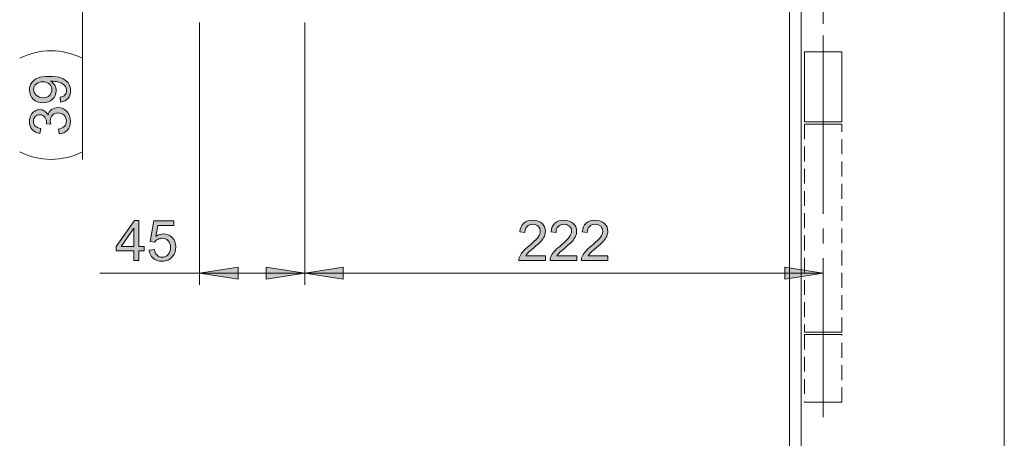
# Model space of a CAD drawing. Units: inches. Extents: x 5 to 589, y 5 to 415.
# Drawn here: x 214 to 298, y 86 to 122 of the extents above; entities that cross this region are included whole.
import ezdxf

# ---------------------------------------------------------------- set-up
doc = ezdxf.new("R2010")
doc.units = ezdxf.units.IN
doc.header["$MEASUREMENT"] = 0
for name, pattern in [('AI-Linetype-343', [1.905, 1.27, -0.635]), ('AI-Linetype-344', [1.905, 1.27, -0.635]), ('AI-Linetype-345', [1.905, 1.27, -0.635]), ('AI-Linetype-346', [1.905, 1.27, -0.635]), ('AI-Linetype-347', [1.905, 1.27, -0.635]), ('AI-Linetype-348', [1.905, 1.27, -0.635]), ('AI-Linetype-349', [1.905, 1.27, -0.635]), ('AI-Linetype-350', [1.905, 1.27, -0.635]), ('AI-Linetype-351', [1.905, 1.27, -0.635]), ('AI-Linetype-352', [1.905, 1.27, -0.635]), ('AI-Linetype-353', [1.905, 1.27, -0.635]), ('AI-Linetype-354', [1.905, 1.27, -0.635]), ('AI-Linetype-355', [1.905, 1.27, -0.635]), ('AI-Linetype-356', [1.905, 1.27, -0.635]), ('AI-Linetype-357', [1.905, 1.27, -0.635]), ('AI-Linetype-358', [1.905, 1.27, -0.635]), ('AI-Linetype-359', [1.905, 1.27, -0.635]), ('AI-Linetype-360', [1.905, 1.27, -0.635]), ('AI-Linetype-361', [1.905, 1.27, -0.635]), ('AI-Linetype-362', [1.905, 1.27, -0.635]), ('AI-Linetype-363', [1.905, 1.27, -0.635]), ('AI-Linetype-364', [1.905, 1.27, -0.635]), ('AI-Linetype-365', [1.905, 1.27, -0.635]), ('AI-Linetype-366', [1.905, 1.27, -0.635]), ('AI-Linetype-367', [1.905, 1.27, -0.635]), ('AI-Linetype-368', [1.905, 1.27, -0.635]), ('AI-Linetype-369', [1.905, 1.27, -0.635]), ('AI-Linetype-370', [1.905, 1.27, -0.635]), ('AI-Linetype-56', [19.05, 15.24, -1.27, 1.27, -1.27]), ('AI-Linetype-60', [19.05, 15.24, -1.27, 1.27, -1.27]), ('AI-Linetype-84', [19.05, 15.24, -1.27, 1.27, -1.27])]:
    doc.linetypes.add(name, pattern=pattern)
doc.layers.add('Ebene 1', color=7, linetype='Continuous')

msp = doc.modelspace()

# ---------------------------------------------------------------- hatches: boundary and pattern name
at = {"layer": 'Ebene 1', "true_color": 0xff0000}
h = msp.add_hatch(color=1, dxfattribs=at)
h.dxf.hatch_style = 2
h.paths.add_polyline_path([(263.666, 188.702), (266.968, 189.21), (266.968, 188.194)])
h.paths.add_polyline_path([(282.366, 188.702), (279.064, 188.194), (279.064, 189.21)])
h.paths.add_polyline_path([(270.866, 237.893), (274.168, 238.401), (274.168, 237.385)])
h.paths.add_polyline_path([(282.366, 237.893), (279.064, 237.385), (279.064, 238.401)])
h.paths.add_polyline_path([(237.966, 100.242), (241.268, 100.75), (241.268, 99.734)])
h.paths.add_polyline_path([(282.366, 100.242), (279.064, 99.734), (279.064, 100.75)])
h.paths.add_polyline_path([(255.965, 170.186), (259.267, 170.694), (259.267, 169.678)])
h.paths.add_polyline_path([(282.366, 170.186), (279.064, 169.678), (279.064, 170.694)])
h.paths.add_polyline_path([(225.966, 387.081), (229.267, 387.589), (229.267, 386.573)])
h.paths.add_polyline_path([(276.566, 387.081), (273.264, 386.573), (273.264, 387.589)])
h.paths.add_polyline_path([(227.666, 318.675), (230.968, 319.183), (230.968, 318.167)])
h.paths.add_polyline_path([(239.266, 318.675), (235.964, 318.167), (235.964, 319.183)])
h.paths.add_polyline_path([(239.266, 318.675), (242.568, 319.183), (242.568, 318.167)])
h.paths.add_polyline_path([(282.366, 318.675), (279.064, 318.167), (279.064, 319.183)])
h.paths.add_polyline_path([(276.566, 387.081), (273.264, 386.573), (273.264, 387.589)])
h.paths.add_polyline_path([(282.366, 387.081), (285.667, 387.589), (285.667, 386.573)])
h.paths.add_polyline_path([(260.366, 377.646), (263.668, 378.154), (263.668, 377.138)])
h.paths.add_polyline_path([(282.366, 377.646), (279.064, 377.138), (279.064, 378.154)])
h = msp.add_hatch(color=1, dxfattribs=at)
h.dxf.hatch_style = 2
edge = h.paths.add_edge_path()
edge.add_spline(control_points=[(217.057, 114.888), (217.057, 114.888), (217.02, 115.295), (217.02, 115.295), (217.211, 115.329), (217.349, 115.395), (217.435, 115.492), (217.521, 115.589), (217.564, 115.713), (217.564, 115.865), (217.564, 115.995), (217.535, 116.109), (217.475, 116.207), (217.416, 116.304), (217.336, 116.385), (217.237, 116.447), (217.138, 116.51), (217.003, 116.562), (216.834, 116.605), (216.666, 116.647), (216.493, 116.668), (216.318, 116.668), (216.299, 116.668), (216.271, 116.667), (216.233, 116.666), (216.368, 116.581), (216.477, 116.466), (216.561, 116.32), (216.645, 116.173), (216.687, 116.015), (216.687, 115.844), (216.687, 115.559), (216.583, 115.318), (216.377, 115.121), (216.17, 114.924), (215.898, 114.825), (215.56, 114.825), (215.211, 114.825), (214.93, 114.928), (214.717, 115.134), (214.504, 115.339), (214.398, 115.597), (214.398, 115.907), (214.398, 116.131), (214.458, 116.336), (214.579, 116.521), (214.699, 116.707), (214.871, 116.848), (215.094, 116.944), (215.317, 117.04), (215.64, 117.088), (216.062, 117.088), (216.502, 117.088), (216.852, 117.041), (217.113, 116.945), (217.373, 116.85), (217.572, 116.707), (217.708, 116.519), (217.844, 116.33), (217.912, 116.109), (217.912, 115.856), (217.912, 115.586), (217.837, 115.367), (217.688, 115.196), (217.538, 115.025), (217.328, 114.923), (217.057, 114.888)], knot_values=[0, 0, 0, 0, 1, 1, 1, 2, 2, 2, 3, 3, 3, 4, 4, 4, 5, 5, 5, 6, 6, 6, 7, 7, 7, 8, 8, 8, 9, 9, 9, 10, 10, 10, 11, 11, 11, 12, 12, 12, 13, 13, 13, 14, 14, 14, 15, 15, 15, 16, 16, 16, 17, 17, 17, 18, 18, 18, 19, 19, 19, 20, 20, 20, 21, 21, 21, 22, 22, 22, 22], degree=3, periodic=1)
edge = h.paths.add_edge_path()
edge.add_spline(control_points=[(216.945, 112.154), (216.945, 112.154), (216.888, 112.576), (216.888, 112.576), (217.128, 112.625), (217.3, 112.707), (217.406, 112.824), (217.512, 112.941), (217.564, 113.083), (217.564, 113.25), (217.564, 113.449), (217.496, 113.617), (217.358, 113.754), (217.22, 113.891), (217.05, 113.959), (216.846, 113.959), (216.652, 113.959), (216.492, 113.896), (216.366, 113.769), (216.24, 113.642), (216.177, 113.481), (216.177, 113.285), (216.177, 113.205), (216.193, 113.106), (216.224, 112.987), (216.224, 112.987), (215.853, 113.034), (215.853, 113.034), (215.856, 113.062), (215.858, 113.085), (215.858, 113.102), (215.858, 113.282), (215.811, 113.444), (215.717, 113.588), (215.623, 113.732), (215.478, 113.804), (215.283, 113.804), (215.128, 113.804), (215, 113.752), (214.898, 113.647), (214.796, 113.542), (214.745, 113.407), (214.745, 113.241), (214.745, 113.076), (214.797, 112.94), (214.9, 112.83), (215.003, 112.72), (215.158, 112.65), (215.365, 112.618), (215.365, 112.618), (215.29, 112.196), (215.29, 112.196), (215.007, 112.247), (214.787, 112.365), (214.631, 112.548), (214.476, 112.731), (214.398, 112.959), (214.398, 113.231), (214.398, 113.419), (214.438, 113.592), (214.519, 113.75), (214.599, 113.908), (214.709, 114.029), (214.849, 114.113), (214.988, 114.197), (215.136, 114.239), (215.292, 114.239), (215.441, 114.239), (215.576, 114.199), (215.698, 114.119), (215.82, 114.039), (215.917, 113.921), (215.989, 113.764), (216.036, 113.968), (216.134, 114.126), (216.282, 114.239), (216.43, 114.351), (216.615, 114.408), (216.837, 114.408), (217.137, 114.408), (217.392, 114.298), (217.601, 114.079), (217.81, 113.86), (217.914, 113.583), (217.914, 113.248), (217.914, 112.946), (217.824, 112.695), (217.644, 112.495), (217.464, 112.296), (217.231, 112.182), (216.945, 112.154)], knot_values=[0, 0, 0, 0, 1, 1, 1, 2, 2, 2, 3, 3, 3, 4, 4, 4, 5, 5, 5, 6, 6, 6, 7, 7, 7, 8, 8, 8, 9, 9, 9, 10, 10, 10, 11, 11, 11, 12, 12, 12, 13, 13, 13, 14, 14, 14, 15, 15, 15, 16, 16, 16, 17, 17, 17, 18, 18, 18, 19, 19, 19, 20, 20, 20, 21, 21, 21, 22, 22, 22, 23, 23, 23, 24, 24, 24, 25, 25, 25, 26, 26, 26, 27, 27, 27, 28, 28, 28, 29, 29, 29, 30, 30, 30, 30], degree=3, periodic=1)
edge = h.paths.add_edge_path()
edge.add_spline(control_points=[(215.539, 116.619), (215.296, 116.619), (215.104, 116.554), (214.961, 116.425), (214.819, 116.296), (214.748, 116.14), (214.748, 115.959), (214.748, 115.771), (214.824, 115.607), (214.978, 115.468), (215.131, 115.329), (215.33, 115.259), (215.574, 115.259), (215.793, 115.259), (215.971, 115.325), (216.108, 115.458), (216.245, 115.59), (216.313, 115.753), (216.313, 115.947), (216.313, 116.143), (216.245, 116.304), (216.108, 116.43), (215.971, 116.556), (215.781, 116.619), (215.539, 116.619)], knot_values=[0, 0, 0, 0, 1, 1, 1, 2, 2, 2, 3, 3, 3, 4, 4, 4, 5, 5, 5, 6, 6, 6, 7, 7, 7, 8, 8, 8, 8], degree=3, periodic=1)
h = msp.add_hatch(color=1, dxfattribs=at)
h.dxf.hatch_style = 2
h.paths.add_polyline_path([(223.328, 101.32), (223.328, 102.144), (221.834, 102.144), (221.834, 102.531), (223.405, 104.761), (223.75, 104.761), (223.75, 102.531), (224.215, 102.531), (224.215, 102.144), (223.75, 102.144), (223.75, 101.32)])
h.paths.add_polyline_path([(223.328, 102.531), (223.328, 104.083), (222.25, 102.531)])
edge = h.paths.add_edge_path()
edge.add_spline(control_points=[(224.646, 102.221), (224.646, 102.221), (225.09, 102.258), (225.09, 102.258), (225.123, 102.043), (225.199, 101.88), (225.319, 101.772), (225.439, 101.663), (225.583, 101.608), (225.752, 101.608), (225.956, 101.608), (226.128, 101.685), (226.269, 101.838), (226.41, 101.992), (226.48, 102.195), (226.48, 102.449), (226.48, 102.69), (226.412, 102.88), (226.277, 103.019), (226.142, 103.158), (225.964, 103.228), (225.745, 103.228), (225.609, 103.228), (225.486, 103.197), (225.377, 103.135), (225.267, 103.073), (225.181, 102.993), (225.118, 102.895), (225.118, 102.895), (224.722, 102.946), (224.722, 102.946), (224.722, 102.946), (225.055, 104.714), (225.055, 104.714), (225.055, 104.714), (226.767, 104.714), (226.767, 104.714), (226.767, 104.714), (226.767, 104.31), (226.767, 104.31), (226.767, 104.31), (225.393, 104.31), (225.393, 104.31), (225.393, 104.31), (225.208, 103.385), (225.208, 103.385), (225.414, 103.529), (225.631, 103.601), (225.858, 103.601), (226.158, 103.601), (226.412, 103.497), (226.619, 103.289), (226.825, 103.081), (226.929, 102.813), (226.929, 102.486), (226.929, 102.175), (226.838, 101.906), (226.656, 101.679), (226.435, 101.4), (226.134, 101.261), (225.752, 101.261), (225.439, 101.261), (225.184, 101.349), (224.986, 101.524), (224.788, 101.699), (224.674, 101.931), (224.646, 102.221)], knot_values=[0, 0, 0, 0, 1, 1, 1, 2, 2, 2, 3, 3, 3, 4, 4, 4, 5, 5, 5, 6, 6, 6, 7, 7, 7, 8, 8, 8, 9, 9, 9, 10, 10, 10, 11, 11, 11, 12, 12, 12, 13, 13, 13, 14, 14, 14, 15, 15, 15, 16, 16, 16, 17, 17, 17, 18, 18, 18, 19, 19, 19, 20, 20, 20, 21, 21, 21, 22, 22, 22, 22], degree=3, periodic=1)
h = msp.add_hatch(color=1, dxfattribs=at)
h.dxf.hatch_style = 2
edge = h.paths.add_edge_path()
edge.add_spline(control_points=[(258.577, 101.726), (258.577, 101.726), (258.577, 101.32), (258.577, 101.32), (258.577, 101.32), (256.302, 101.32), (256.302, 101.32), (256.299, 101.421), (256.315, 101.519), (256.351, 101.613), (256.409, 101.768), (256.502, 101.92), (256.63, 102.071), (256.757, 102.221), (256.941, 102.395), (257.183, 102.592), (257.557, 102.898), (257.81, 103.141), (257.941, 103.321), (258.072, 103.5), (258.138, 103.669), (258.138, 103.829), (258.138, 103.996), (258.078, 104.138), (257.959, 104.253), (257.839, 104.368), (257.683, 104.425), (257.49, 104.425), (257.287, 104.425), (257.124, 104.364), (257.002, 104.242), (256.88, 104.12), (256.818, 103.951), (256.816, 103.735), (256.816, 103.735), (256.382, 103.78), (256.382, 103.78), (256.412, 104.104), (256.524, 104.351), (256.718, 104.52), (256.912, 104.69), (257.172, 104.775), (257.5, 104.775), (257.83, 104.775), (258.091, 104.683), (258.284, 104.5), (258.476, 104.317), (258.573, 104.09), (258.573, 103.82), (258.573, 103.682), (258.544, 103.546), (258.488, 103.413), (258.432, 103.281), (258.338, 103.14), (258.207, 102.993), (258.077, 102.846), (257.86, 102.644), (257.556, 102.388), (257.302, 102.175), (257.14, 102.03), (257.068, 101.955), (256.996, 101.879), (256.936, 101.802), (256.889, 101.726), (256.889, 101.726), (258.577, 101.726), (258.577, 101.726)], knot_values=[0, 0, 0, 0, 1, 1, 1, 2, 2, 2, 3, 3, 3, 4, 4, 4, 5, 5, 5, 6, 6, 6, 7, 7, 7, 8, 8, 8, 9, 9, 9, 10, 10, 10, 11, 11, 11, 12, 12, 12, 13, 13, 13, 14, 14, 14, 15, 15, 15, 16, 16, 16, 17, 17, 17, 18, 18, 18, 19, 19, 19, 20, 20, 20, 21, 21, 21, 22, 22, 22, 22], degree=3, periodic=1)
edge = h.paths.add_edge_path()
edge.add_spline(control_points=[(261.251, 101.726), (261.251, 101.726), (261.251, 101.32), (261.251, 101.32), (261.251, 101.32), (258.976, 101.32), (258.976, 101.32), (258.972, 101.421), (258.989, 101.519), (259.025, 101.613), (259.083, 101.768), (259.176, 101.92), (259.303, 102.071), (259.431, 102.221), (259.615, 102.395), (259.856, 102.592), (260.23, 102.898), (260.483, 103.141), (260.615, 103.321), (260.746, 103.5), (260.812, 103.669), (260.812, 103.829), (260.812, 103.996), (260.752, 104.138), (260.632, 104.253), (260.512, 104.368), (260.356, 104.425), (260.164, 104.425), (259.96, 104.425), (259.797, 104.364), (259.675, 104.242), (259.553, 104.12), (259.491, 103.951), (259.49, 103.735), (259.49, 103.735), (259.056, 103.78), (259.056, 103.78), (259.085, 104.104), (259.197, 104.351), (259.391, 104.52), (259.585, 104.69), (259.846, 104.775), (260.173, 104.775), (260.503, 104.775), (260.765, 104.683), (260.957, 104.5), (261.15, 104.317), (261.246, 104.09), (261.246, 103.82), (261.246, 103.682), (261.218, 103.546), (261.162, 103.413), (261.105, 103.281), (261.012, 103.14), (260.881, 102.993), (260.75, 102.846), (260.533, 102.644), (260.23, 102.388), (259.976, 102.175), (259.813, 102.03), (259.741, 101.955), (259.669, 101.879), (259.61, 101.802), (259.563, 101.726), (259.563, 101.726), (261.251, 101.726), (261.251, 101.726)], knot_values=[0, 0, 0, 0, 1, 1, 1, 2, 2, 2, 3, 3, 3, 4, 4, 4, 5, 5, 5, 6, 6, 6, 7, 7, 7, 8, 8, 8, 9, 9, 9, 10, 10, 10, 11, 11, 11, 12, 12, 12, 13, 13, 13, 14, 14, 14, 15, 15, 15, 16, 16, 16, 17, 17, 17, 18, 18, 18, 19, 19, 19, 20, 20, 20, 21, 21, 21, 22, 22, 22, 22], degree=3, periodic=1)
edge = h.paths.add_edge_path()
edge.add_spline(control_points=[(263.924, 101.726), (263.924, 101.726), (263.924, 101.32), (263.924, 101.32), (263.924, 101.32), (261.649, 101.32), (261.649, 101.32), (261.646, 101.421), (261.663, 101.519), (261.699, 101.613), (261.756, 101.768), (261.849, 101.92), (261.977, 102.071), (262.104, 102.221), (262.289, 102.395), (262.53, 102.592), (262.904, 102.898), (263.157, 103.141), (263.288, 103.321), (263.42, 103.5), (263.485, 103.669), (263.485, 103.829), (263.485, 103.996), (263.426, 104.138), (263.306, 104.253), (263.186, 104.368), (263.03, 104.425), (262.837, 104.425), (262.634, 104.425), (262.471, 104.364), (262.349, 104.242), (262.227, 104.12), (262.165, 103.951), (262.163, 103.735), (262.163, 103.735), (261.729, 103.78), (261.729, 103.78), (261.759, 104.104), (261.871, 104.351), (262.065, 104.52), (262.259, 104.69), (262.52, 104.775), (262.847, 104.775), (263.177, 104.775), (263.439, 104.683), (263.631, 104.5), (263.824, 104.317), (263.92, 104.09), (263.92, 103.82), (263.92, 103.682), (263.892, 103.546), (263.835, 103.413), (263.779, 103.281), (263.685, 103.14), (263.555, 102.993), (263.424, 102.846), (263.207, 102.644), (262.903, 102.388), (262.65, 102.175), (262.487, 102.03), (262.415, 101.955), (262.343, 101.879), (262.283, 101.802), (262.236, 101.726), (262.236, 101.726), (263.924, 101.726), (263.924, 101.726)], knot_values=[0, 0, 0, 0, 1, 1, 1, 2, 2, 2, 3, 3, 3, 4, 4, 4, 5, 5, 5, 6, 6, 6, 7, 7, 7, 8, 8, 8, 9, 9, 9, 10, 10, 10, 11, 11, 11, 12, 12, 12, 13, 13, 13, 14, 14, 14, 15, 15, 15, 16, 16, 16, 17, 17, 17, 18, 18, 18, 19, 19, 19, 20, 20, 20, 21, 21, 21, 22, 22, 22, 22], degree=3, periodic=1)
h = msp.add_hatch(color=1, dxfattribs=at)
h.dxf.hatch_style = 2
h.paths.add_polyline_path([(228.966, 100.242), (232.267, 100.75), (232.267, 99.734)])
h.paths.add_polyline_path([(237.965, 100.242), (234.664, 99.734), (234.664, 100.75)])

# ---------------------------------------------------------------- linework, layer by layer
at = {"layer": 'Ebene 1', "color": 1, "lineweight": 18, "true_color": 0xff0000}
for points in [[(282.366, 121.572), (282.366, 171.186)], [(218.933, 122.686), (218.933, 109.983)], [(228.966, 121.686), (228.966, 99.242)], [(237.965, 121.686), (237.965, 99.242)], [(237.966, 121.686), (237.966, 99.242)], [(218.933, 118.637), (218.618, 118.784), (218.294, 118.912), (217.964, 119.021), (217.627, 119.111), (217.286, 119.181), (216.942, 119.231), (216.595, 119.261), (216.248, 119.271), (215.9, 119.261), (215.553, 119.231), (215.209, 119.181), (214.868, 119.111), (214.532, 119.021), (214.201, 118.912), (213.878, 118.784), (213.562, 118.637)], [(213.562, 110.617), (213.878, 110.47), (214.201, 110.342), (214.532, 110.233), (214.868, 110.143), (215.209, 110.073), (215.553, 110.023), (215.9, 109.992), (216.248, 109.983), (216.595, 109.992), (216.942, 110.023), (217.286, 110.073), (217.627, 110.143), (217.964, 110.233), (218.294, 110.342), (218.618, 110.47), (218.933, 110.617)], [(228.966, 100.242), (232.267, 100.75), (232.267, 99.734), (228.966, 100.242)], [(237.965, 100.242), (234.664, 99.734), (234.664, 100.75), (237.965, 100.242)], [(237.966, 100.242), (241.268, 100.75), (241.268, 99.734), (237.966, 100.242)], [(282.366, 100.242), (279.064, 99.734), (279.064, 100.75), (282.366, 100.242)], [(228.966, 100.242), (220.436, 100.242)], [(237.965, 100.242), (228.966, 100.242)], [(282.366, 100.242), (237.966, 100.242)]]:
    msp.add_lwpolyline(points, dxfattribs=at)
at = {"layer": 'Ebene 1', "color": 7, "lineweight": 18, "true_color": 0xffffff}
for points in [[(297.865, 53.986), (297.865, 160.186)], [(280.465, 142.786), (280.465, 53.986)], [(279.466, 141.786), (279.466, 53.986)]]:
    msp.add_lwpolyline(points, dxfattribs=at)
at = {"layer": 'Ebene 1', "color": 7, "linetype": 'AI-Linetype-60', "lineweight": 18, "true_color": 0xffffff}
msp.add_lwpolyline([(228.966, 121.686), (228.966, 121.214)], dxfattribs=at)
at = {"layer": 'Ebene 1', "color": 7, "linetype": 'AI-Linetype-56', "lineweight": 18, "true_color": 0xffffff}
msp.add_lwpolyline([(237.965, 121.686), (237.965, 121.186)], dxfattribs=at)
at = {"layer": 'Ebene 1', "color": 7, "linetype": 'AI-Linetype-84', "lineweight": 18, "true_color": 0xffffff}
msp.add_lwpolyline([(282.366, 120.571), (282.366, 87.925)], dxfattribs=at)
at = {"layer": 'Ebene 1', "color": 7, "linetype": 'AI-Linetype-365', "lineweight": 18, "true_color": 0xffffff}
msp.add_lwpolyline([(281.866, 119.186), (281.55, 119.186), (281.272, 119.186), (281.046, 119.186), (280.882, 119.186), (280.788, 119.186), (280.766, 119.186), (280.768, 119.186), (280.822, 119.186), (280.95, 119.186), (281.144, 119.186), (281.395, 119.186), (281.692, 119.186), (282.021, 119.186), (282.366, 119.186), (282.71, 119.186), (283.039, 119.186), (283.336, 119.186), (283.587, 119.186), (283.781, 119.186), (283.908, 119.186), (283.964, 119.186), (283.966, 119.186), (283.943, 119.186), (283.849, 119.186), (283.685, 119.186), (283.459, 119.186), (283.181, 119.186), (282.866, 119.186)], dxfattribs=at)
at = {"layer": 'Ebene 1', "color": 7, "linetype": 'AI-Linetype-371', "lineweight": 18, "true_color": 0xffffff}
msp.add_lwpolyline([(280.766, 119.186), (280.766, 113.186)], dxfattribs=at)
at = {"layer": 'Ebene 1', "color": 7, "linetype": 'AI-Linetype-344', "lineweight": 18, "true_color": 0xffffff}
msp.add_lwpolyline([(281.865, 119.186), (281.865, 119.186)], dxfattribs=at)
at = {"layer": 'Ebene 1', "color": 7, "linetype": 'AI-Linetype-363', "lineweight": 18, "true_color": 0xffffff}
msp.add_lwpolyline([(282.866, 119.186), (281.865, 119.186)], dxfattribs=at)
at = {"layer": 'Ebene 1', "color": 7, "linetype": 'AI-Linetype-346', "lineweight": 18, "true_color": 0xffffff}
msp.add_lwpolyline([(282.866, 119.186), (282.866, 119.186)], dxfattribs=at)
at = {"layer": 'Ebene 1', "color": 7, "linetype": 'AI-Linetype-372', "lineweight": 18, "true_color": 0xffffff}
msp.add_lwpolyline([(283.966, 113.186), (283.966, 119.186)], dxfattribs=at)
at = {"layer": 'Ebene 1', "color": 7, "linetype": 'AI-Linetype-366', "lineweight": 18, "true_color": 0xffffff}
msp.add_lwpolyline([(282.866, 113.186), (283.181, 113.186), (283.459, 113.186), (283.685, 113.186), (283.849, 113.186), (283.943, 113.186), (283.965, 113.186), (283.963, 113.186), (283.909, 113.186), (283.781, 113.186), (283.587, 113.186), (283.336, 113.186), (283.039, 113.186), (282.71, 113.186), (282.366, 113.186), (282.021, 113.186), (281.692, 113.186), (281.395, 113.186), (281.144, 113.186), (280.95, 113.186), (280.823, 113.186), (280.768, 113.186), (280.765, 113.186), (280.788, 113.186), (280.882, 113.186), (281.046, 113.186), (281.272, 113.186), (281.55, 113.186), (281.865, 113.186)], dxfattribs=at)
at = {"layer": 'Ebene 1', "color": 7, "linetype": 'AI-Linetype-362', "lineweight": 18, "true_color": 0xffffff}
msp.add_lwpolyline([(281.866, 112.986), (281.55, 112.986), (281.272, 112.986), (281.046, 112.986), (280.882, 112.986), (280.788, 112.986), (280.766, 112.986), (280.768, 112.986), (280.822, 112.986), (280.95, 112.986), (281.144, 112.986), (281.395, 112.986), (281.692, 112.986), (282.021, 112.986), (282.366, 112.986), (282.71, 112.986), (283.039, 112.986), (283.336, 112.986), (283.587, 112.986), (283.781, 112.986), (283.908, 112.986), (283.964, 112.986), (283.966, 112.986), (283.943, 112.986), (283.849, 112.986), (283.685, 112.986), (283.459, 112.986), (283.181, 112.986), (282.866, 112.986)], dxfattribs=at)
at = {"layer": 'Ebene 1', "color": 7, "linetype": 'AI-Linetype-369', "lineweight": 18, "true_color": 0xffffff}
msp.add_lwpolyline([(280.766, 112.986), (280.766, 95.186)], dxfattribs=at)
at = {"layer": 'Ebene 1', "color": 7, "linetype": 'AI-Linetype-343', "lineweight": 18, "true_color": 0xffffff}
msp.add_lwpolyline([(281.865, 113.186), (281.865, 113.186)], dxfattribs=at)
at = {"layer": 'Ebene 1', "color": 7, "linetype": 'AI-Linetype-364', "lineweight": 18, "true_color": 0xffffff}
msp.add_lwpolyline([(282.866, 113.186), (281.865, 113.186)], dxfattribs=at)
at = {"layer": 'Ebene 1', "color": 7, "linetype": 'AI-Linetype-347', "lineweight": 18, "true_color": 0xffffff}
msp.add_lwpolyline([(281.865, 112.986), (281.865, 112.986)], dxfattribs=at)
at = {"layer": 'Ebene 1', "color": 7, "linetype": 'AI-Linetype-360', "lineweight": 18, "true_color": 0xffffff}
msp.add_lwpolyline([(282.866, 112.986), (281.865, 112.986)], dxfattribs=at)
at = {"layer": 'Ebene 1', "color": 7, "linetype": 'AI-Linetype-345', "lineweight": 18, "true_color": 0xffffff}
msp.add_lwpolyline([(282.866, 113.186), (282.866, 113.186)], dxfattribs=at)
at = {"layer": 'Ebene 1', "color": 7, "linetype": 'AI-Linetype-349', "lineweight": 18, "true_color": 0xffffff}
msp.add_lwpolyline([(282.866, 112.986), (282.866, 112.986)], dxfattribs=at)
at = {"layer": 'Ebene 1', "color": 7, "linetype": 'AI-Linetype-370', "lineweight": 18, "true_color": 0xffffff}
msp.add_lwpolyline([(283.966, 95.186), (283.966, 112.986)], dxfattribs=at)
at = {"layer": 'Ebene 1', "lineweight": 0}
for points in [[(223.328, 101.32), (223.328, 102.144), (221.834, 102.144), (221.834, 102.531), (223.405, 104.761), (223.75, 104.761), (223.75, 102.531), (224.215, 102.531), (224.215, 102.144), (223.75, 102.144), (223.75, 101.32), (223.328, 101.32)], [(223.328, 102.531), (223.328, 104.083), (222.25, 102.531), (223.328, 102.531)], [(228.966, 100.242), (232.267, 100.75), (232.267, 99.734)], [(237.965, 100.242), (234.664, 99.734), (234.664, 100.75)], [(237.966, 100.242), (241.268, 100.75), (241.268, 99.734)], [(282.366, 100.242), (279.064, 99.734), (279.064, 100.75)]]:
    msp.add_lwpolyline(points, dxfattribs=at)
at = {"layer": 'Ebene 1', "color": 7, "linetype": 'AI-Linetype-361', "lineweight": 18, "true_color": 0xffffff}
msp.add_lwpolyline([(282.866, 95.186), (283.181, 95.186), (283.459, 95.186), (283.685, 95.186), (283.849, 95.186), (283.943, 95.186), (283.965, 95.186), (283.963, 95.186), (283.909, 95.186), (283.781, 95.186), (283.587, 95.186), (283.336, 95.186), (283.039, 95.186), (282.71, 95.186), (282.366, 95.186), (282.021, 95.186), (281.692, 95.186), (281.395, 95.186), (281.144, 95.186), (280.95, 95.186), (280.823, 95.186), (280.768, 95.186), (280.765, 95.186), (280.788, 95.186), (280.882, 95.186), (281.046, 95.186), (281.272, 95.186), (281.55, 95.186), (281.865, 95.186)], dxfattribs=at)
at = {"layer": 'Ebene 1', "color": 7, "linetype": 'AI-Linetype-358', "lineweight": 18, "true_color": 0xffffff}
msp.add_lwpolyline([(281.866, 94.986), (281.55, 94.986), (281.272, 94.986), (281.046, 94.986), (280.882, 94.986), (280.788, 94.986), (280.766, 94.986), (280.768, 94.986), (280.822, 94.986), (280.95, 94.986), (281.144, 94.986), (281.395, 94.986), (281.692, 94.986), (282.021, 94.986), (282.366, 94.986), (282.71, 94.986), (283.039, 94.986), (283.336, 94.986), (283.587, 94.986), (283.781, 94.986), (283.908, 94.986), (283.964, 94.986), (283.966, 94.986), (283.943, 94.986), (283.849, 94.986), (283.685, 94.986), (283.459, 94.986), (283.181, 94.986), (282.866, 94.986)], dxfattribs=at)
at = {"layer": 'Ebene 1', "color": 7, "linetype": 'AI-Linetype-367', "lineweight": 18, "true_color": 0xffffff}
msp.add_lwpolyline([(280.766, 94.986), (280.766, 89.186)], dxfattribs=at)
at = {"layer": 'Ebene 1', "color": 7, "linetype": 'AI-Linetype-348', "lineweight": 18, "true_color": 0xffffff}
msp.add_lwpolyline([(281.865, 95.186), (281.865, 95.186)], dxfattribs=at)
at = {"layer": 'Ebene 1', "color": 7, "linetype": 'AI-Linetype-359', "lineweight": 18, "true_color": 0xffffff}
msp.add_lwpolyline([(282.866, 95.186), (281.865, 95.186)], dxfattribs=at)
at = {"layer": 'Ebene 1', "color": 7, "linetype": 'AI-Linetype-351', "lineweight": 18, "true_color": 0xffffff}
msp.add_lwpolyline([(281.865, 94.986), (281.865, 94.986)], dxfattribs=at)
at = {"layer": 'Ebene 1', "color": 7, "linetype": 'AI-Linetype-356', "lineweight": 18, "true_color": 0xffffff}
msp.add_lwpolyline([(282.866, 94.986), (281.865, 94.986)], dxfattribs=at)
at = {"layer": 'Ebene 1', "color": 7, "linetype": 'AI-Linetype-350', "lineweight": 18, "true_color": 0xffffff}
msp.add_lwpolyline([(282.866, 95.186), (282.866, 95.186)], dxfattribs=at)
at = {"layer": 'Ebene 1', "color": 7, "linetype": 'AI-Linetype-354', "lineweight": 18, "true_color": 0xffffff}
msp.add_lwpolyline([(282.866, 94.986), (282.866, 94.986)], dxfattribs=at)
at = {"layer": 'Ebene 1', "color": 7, "linetype": 'AI-Linetype-368', "lineweight": 18, "true_color": 0xffffff}
msp.add_lwpolyline([(283.966, 89.186), (283.966, 94.986)], dxfattribs=at)
at = {"layer": 'Ebene 1', "color": 7, "linetype": 'AI-Linetype-357', "lineweight": 18, "true_color": 0xffffff}
msp.add_lwpolyline([(281.866, 89.186), (281.55, 89.186), (281.272, 89.186), (281.046, 89.186), (280.882, 89.186), (280.788, 89.186), (280.766, 89.186), (280.768, 89.186), (280.822, 89.186), (280.95, 89.186), (281.144, 89.186), (281.395, 89.186), (281.692, 89.186), (282.021, 89.186), (282.366, 89.186), (282.71, 89.186), (283.039, 89.186), (283.336, 89.186), (283.587, 89.186), (283.781, 89.186), (283.908, 89.186), (283.964, 89.186), (283.966, 89.186), (283.943, 89.186), (283.849, 89.186), (283.685, 89.186), (283.459, 89.186), (283.181, 89.186), (282.866, 89.186)], dxfattribs=at)
at = {"layer": 'Ebene 1', "color": 7, "linetype": 'AI-Linetype-352', "lineweight": 18, "true_color": 0xffffff}
msp.add_lwpolyline([(281.865, 89.186), (281.865, 89.186)], dxfattribs=at)
at = {"layer": 'Ebene 1', "color": 7, "linetype": 'AI-Linetype-355', "lineweight": 18, "true_color": 0xffffff}
msp.add_lwpolyline([(282.866, 89.186), (281.865, 89.186)], dxfattribs=at)
at = {"layer": 'Ebene 1', "color": 7, "linetype": 'AI-Linetype-353', "lineweight": 18, "true_color": 0xffffff}
msp.add_lwpolyline([(282.866, 89.186), (282.866, 89.186)], dxfattribs=at)
at = {"layer": 'Ebene 1', "lineweight": 0}
for points, knots in [([(217.057, 114.888), (217.057, 114.888), (217.02, 115.295), (217.02, 115.295), (217.211, 115.329), (217.349, 115.395), (217.435, 115.492), (217.521, 115.589), (217.564, 115.713), (217.564, 115.865), (217.564, 115.995), (217.535, 116.109), (217.475, 116.207), (217.416, 116.304), (217.336, 116.385), (217.237, 116.447), (217.138, 116.51), (217.003, 116.562), (216.834, 116.605), (216.666, 116.647), (216.493, 116.668), (216.318, 116.668), (216.299, 116.668), (216.271, 116.667), (216.233, 116.666), (216.368, 116.581), (216.477, 116.466), (216.561, 116.32), (216.645, 116.173), (216.687, 116.015), (216.687, 115.844), (216.687, 115.559), (216.583, 115.318), (216.377, 115.121), (216.17, 114.924), (215.898, 114.825), (215.56, 114.825), (215.211, 114.825), (214.93, 114.928), (214.717, 115.134), (214.504, 115.339), (214.398, 115.597), (214.398, 115.907), (214.398, 116.131), (214.458, 116.336), (214.579, 116.521), (214.699, 116.707), (214.871, 116.848), (215.094, 116.944), (215.317, 117.04), (215.64, 117.088), (216.062, 117.088), (216.502, 117.088), (216.852, 117.041), (217.113, 116.945), (217.373, 116.85), (217.572, 116.707), (217.708, 116.519), (217.844, 116.33), (217.912, 116.109), (217.912, 115.856), (217.912, 115.586), (217.837, 115.367), (217.688, 115.196), (217.538, 115.025), (217.328, 114.923), (217.057, 114.888)], [0, 0, 0, 0, 1, 1, 1, 2, 2, 2, 3, 3, 3, 4, 4, 4, 5, 5, 5, 6, 6, 6, 7, 7, 7, 8, 8, 8, 9, 9, 9, 10, 10, 10, 11, 11, 11, 12, 12, 12, 13, 13, 13, 14, 14, 14, 15, 15, 15, 16, 16, 16, 17, 17, 17, 18, 18, 18, 19, 19, 19, 20, 20, 20, 21, 21, 21, 22, 22, 22, 22]), ([(215.539, 116.619), (215.296, 116.619), (215.104, 116.554), (214.961, 116.425), (214.819, 116.296), (214.748, 116.14), (214.748, 115.959), (214.748, 115.771), (214.824, 115.607), (214.978, 115.468), (215.131, 115.329), (215.33, 115.259), (215.574, 115.259), (215.793, 115.259), (215.971, 115.325), (216.108, 115.458), (216.245, 115.59), (216.313, 115.753), (216.313, 115.947), (216.313, 116.143), (216.245, 116.304), (216.108, 116.43), (215.971, 116.556), (215.781, 116.619), (215.539, 116.619)], [0, 0, 0, 0, 1, 1, 1, 2, 2, 2, 3, 3, 3, 4, 4, 4, 5, 5, 5, 6, 6, 6, 7, 7, 7, 8, 8, 8, 8]), ([(216.945, 112.154), (216.945, 112.154), (216.888, 112.576), (216.888, 112.576), (217.128, 112.625), (217.3, 112.707), (217.406, 112.824), (217.512, 112.941), (217.564, 113.083), (217.564, 113.25), (217.564, 113.449), (217.496, 113.617), (217.358, 113.754), (217.22, 113.891), (217.05, 113.959), (216.846, 113.959), (216.652, 113.959), (216.492, 113.896), (216.366, 113.769), (216.24, 113.642), (216.177, 113.481), (216.177, 113.285), (216.177, 113.205), (216.193, 113.106), (216.224, 112.987), (216.224, 112.987), (215.853, 113.034), (215.853, 113.034), (215.856, 113.062), (215.858, 113.085), (215.858, 113.102), (215.858, 113.282), (215.811, 113.444), (215.717, 113.588), (215.623, 113.732), (215.478, 113.804), (215.283, 113.804), (215.128, 113.804), (215, 113.752), (214.898, 113.647), (214.796, 113.542), (214.745, 113.407), (214.745, 113.241), (214.745, 113.076), (214.797, 112.94), (214.9, 112.83), (215.003, 112.72), (215.158, 112.65), (215.365, 112.618), (215.365, 112.618), (215.29, 112.196), (215.29, 112.196), (215.007, 112.247), (214.787, 112.365), (214.631, 112.548), (214.476, 112.731), (214.398, 112.959), (214.398, 113.231), (214.398, 113.419), (214.438, 113.592), (214.519, 113.75), (214.599, 113.908), (214.709, 114.029), (214.849, 114.113), (214.988, 114.197), (215.136, 114.239), (215.292, 114.239), (215.441, 114.239), (215.576, 114.199), (215.698, 114.119), (215.82, 114.039), (215.917, 113.921), (215.989, 113.764), (216.036, 113.968), (216.134, 114.126), (216.282, 114.239), (216.43, 114.351), (216.615, 114.408), (216.837, 114.408), (217.137, 114.408), (217.392, 114.298), (217.601, 114.079), (217.81, 113.86), (217.914, 113.583), (217.914, 113.248), (217.914, 112.946), (217.824, 112.695), (217.644, 112.495), (217.464, 112.296), (217.231, 112.182), (216.945, 112.154)], [0, 0, 0, 0, 1, 1, 1, 2, 2, 2, 3, 3, 3, 4, 4, 4, 5, 5, 5, 6, 6, 6, 7, 7, 7, 8, 8, 8, 9, 9, 9, 10, 10, 10, 11, 11, 11, 12, 12, 12, 13, 13, 13, 14, 14, 14, 15, 15, 15, 16, 16, 16, 17, 17, 17, 18, 18, 18, 19, 19, 19, 20, 20, 20, 21, 21, 21, 22, 22, 22, 23, 23, 23, 24, 24, 24, 25, 25, 25, 26, 26, 26, 27, 27, 27, 28, 28, 28, 29, 29, 29, 30, 30, 30, 30]), ([(224.646, 102.221), (224.646, 102.221), (225.09, 102.258), (225.09, 102.258), (225.123, 102.043), (225.199, 101.88), (225.319, 101.772), (225.439, 101.663), (225.583, 101.608), (225.752, 101.608), (225.956, 101.608), (226.128, 101.685), (226.269, 101.838), (226.41, 101.992), (226.48, 102.195), (226.48, 102.449), (226.48, 102.69), (226.412, 102.88), (226.277, 103.019), (226.142, 103.158), (225.964, 103.228), (225.745, 103.228), (225.609, 103.228), (225.486, 103.197), (225.377, 103.135), (225.267, 103.073), (225.181, 102.993), (225.118, 102.895), (225.118, 102.895), (224.722, 102.946), (224.722, 102.946), (224.722, 102.946), (225.055, 104.714), (225.055, 104.714), (225.055, 104.714), (226.767, 104.714), (226.767, 104.714), (226.767, 104.714), (226.767, 104.31), (226.767, 104.31), (226.767, 104.31), (225.393, 104.31), (225.393, 104.31), (225.393, 104.31), (225.208, 103.385), (225.208, 103.385), (225.414, 103.529), (225.631, 103.601), (225.858, 103.601), (226.158, 103.601), (226.412, 103.497), (226.619, 103.289), (226.825, 103.081), (226.929, 102.813), (226.929, 102.486), (226.929, 102.175), (226.838, 101.906), (226.656, 101.679), (226.435, 101.4), (226.134, 101.261), (225.752, 101.261), (225.439, 101.261), (225.184, 101.349), (224.986, 101.524), (224.788, 101.699), (224.674, 101.931), (224.646, 102.221)], [0, 0, 0, 0, 1, 1, 1, 2, 2, 2, 3, 3, 3, 4, 4, 4, 5, 5, 5, 6, 6, 6, 7, 7, 7, 8, 8, 8, 9, 9, 9, 10, 10, 10, 11, 11, 11, 12, 12, 12, 13, 13, 13, 14, 14, 14, 15, 15, 15, 16, 16, 16, 17, 17, 17, 18, 18, 18, 19, 19, 19, 20, 20, 20, 21, 21, 21, 22, 22, 22, 22]), ([(258.577, 101.726), (258.577, 101.726), (258.577, 101.32), (258.577, 101.32), (258.577, 101.32), (256.302, 101.32), (256.302, 101.32), (256.299, 101.421), (256.315, 101.519), (256.351, 101.613), (256.409, 101.768), (256.502, 101.92), (256.63, 102.071), (256.757, 102.221), (256.941, 102.395), (257.183, 102.592), (257.557, 102.898), (257.81, 103.141), (257.941, 103.321), (258.072, 103.5), (258.138, 103.669), (258.138, 103.829), (258.138, 103.996), (258.078, 104.138), (257.959, 104.253), (257.839, 104.368), (257.683, 104.425), (257.49, 104.425), (257.287, 104.425), (257.124, 104.364), (257.002, 104.242), (256.88, 104.12), (256.818, 103.951), (256.816, 103.735), (256.816, 103.735), (256.382, 103.78), (256.382, 103.78), (256.412, 104.104), (256.524, 104.351), (256.718, 104.52), (256.912, 104.69), (257.172, 104.775), (257.5, 104.775), (257.83, 104.775), (258.091, 104.683), (258.284, 104.5), (258.476, 104.317), (258.573, 104.09), (258.573, 103.82), (258.573, 103.682), (258.544, 103.546), (258.488, 103.413), (258.432, 103.281), (258.338, 103.14), (258.207, 102.993), (258.077, 102.846), (257.86, 102.644), (257.556, 102.388), (257.302, 102.175), (257.14, 102.03), (257.068, 101.955), (256.996, 101.879), (256.936, 101.802), (256.889, 101.726), (256.889, 101.726), (258.577, 101.726), (258.577, 101.726)], [0, 0, 0, 0, 1, 1, 1, 2, 2, 2, 3, 3, 3, 4, 4, 4, 5, 5, 5, 6, 6, 6, 7, 7, 7, 8, 8, 8, 9, 9, 9, 10, 10, 10, 11, 11, 11, 12, 12, 12, 13, 13, 13, 14, 14, 14, 15, 15, 15, 16, 16, 16, 17, 17, 17, 18, 18, 18, 19, 19, 19, 20, 20, 20, 21, 21, 21, 22, 22, 22, 22]), ([(261.251, 101.726), (261.251, 101.726), (261.251, 101.32), (261.251, 101.32), (261.251, 101.32), (258.976, 101.32), (258.976, 101.32), (258.972, 101.421), (258.989, 101.519), (259.025, 101.613), (259.083, 101.768), (259.176, 101.92), (259.303, 102.071), (259.431, 102.221), (259.615, 102.395), (259.856, 102.592), (260.23, 102.898), (260.483, 103.141), (260.615, 103.321), (260.746, 103.5), (260.812, 103.669), (260.812, 103.829), (260.812, 103.996), (260.752, 104.138), (260.632, 104.253), (260.512, 104.368), (260.356, 104.425), (260.164, 104.425), (259.96, 104.425), (259.797, 104.364), (259.675, 104.242), (259.553, 104.12), (259.491, 103.951), (259.49, 103.735), (259.49, 103.735), (259.056, 103.78), (259.056, 103.78), (259.085, 104.104), (259.197, 104.351), (259.391, 104.52), (259.585, 104.69), (259.846, 104.775), (260.173, 104.775), (260.503, 104.775), (260.765, 104.683), (260.957, 104.5), (261.15, 104.317), (261.246, 104.09), (261.246, 103.82), (261.246, 103.682), (261.218, 103.546), (261.162, 103.413), (261.105, 103.281), (261.012, 103.14), (260.881, 102.993), (260.75, 102.846), (260.533, 102.644), (260.23, 102.388), (259.976, 102.175), (259.813, 102.03), (259.741, 101.955), (259.669, 101.879), (259.61, 101.802), (259.563, 101.726), (259.563, 101.726), (261.251, 101.726), (261.251, 101.726)], [0, 0, 0, 0, 1, 1, 1, 2, 2, 2, 3, 3, 3, 4, 4, 4, 5, 5, 5, 6, 6, 6, 7, 7, 7, 8, 8, 8, 9, 9, 9, 10, 10, 10, 11, 11, 11, 12, 12, 12, 13, 13, 13, 14, 14, 14, 15, 15, 15, 16, 16, 16, 17, 17, 17, 18, 18, 18, 19, 19, 19, 20, 20, 20, 21, 21, 21, 22, 22, 22, 22]), ([(263.924, 101.726), (263.924, 101.726), (263.924, 101.32), (263.924, 101.32), (263.924, 101.32), (261.649, 101.32), (261.649, 101.32), (261.646, 101.421), (261.663, 101.519), (261.699, 101.613), (261.756, 101.768), (261.849, 101.92), (261.977, 102.071), (262.104, 102.221), (262.289, 102.395), (262.53, 102.592), (262.904, 102.898), (263.157, 103.141), (263.288, 103.321), (263.42, 103.5), (263.485, 103.669), (263.485, 103.829), (263.485, 103.996), (263.426, 104.138), (263.306, 104.253), (263.186, 104.368), (263.03, 104.425), (262.837, 104.425), (262.634, 104.425), (262.471, 104.364), (262.349, 104.242), (262.227, 104.12), (262.165, 103.951), (262.163, 103.735), (262.163, 103.735), (261.729, 103.78), (261.729, 103.78), (261.759, 104.104), (261.871, 104.351), (262.065, 104.52), (262.259, 104.69), (262.52, 104.775), (262.847, 104.775), (263.177, 104.775), (263.439, 104.683), (263.631, 104.5), (263.824, 104.317), (263.92, 104.09), (263.92, 103.82), (263.92, 103.682), (263.892, 103.546), (263.835, 103.413), (263.779, 103.281), (263.685, 103.14), (263.555, 102.993), (263.424, 102.846), (263.207, 102.644), (262.903, 102.388), (262.65, 102.175), (262.487, 102.03), (262.415, 101.955), (262.343, 101.879), (262.283, 101.802), (262.236, 101.726), (262.236, 101.726), (263.924, 101.726), (263.924, 101.726)], [0, 0, 0, 0, 1, 1, 1, 2, 2, 2, 3, 3, 3, 4, 4, 4, 5, 5, 5, 6, 6, 6, 7, 7, 7, 8, 8, 8, 9, 9, 9, 10, 10, 10, 11, 11, 11, 12, 12, 12, 13, 13, 13, 14, 14, 14, 15, 15, 15, 16, 16, 16, 17, 17, 17, 18, 18, 18, 19, 19, 19, 20, 20, 20, 21, 21, 21, 22, 22, 22, 22])]:
    msp.add_open_spline(points, degree=3, knots=knots, dxfattribs=at)

doc.saveas('drawing.dxf')
